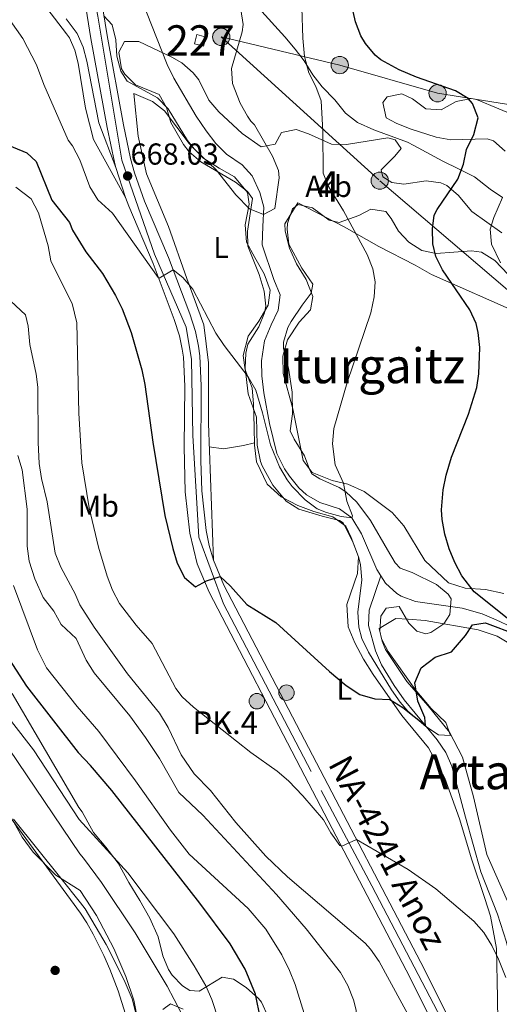
# Model space of a CAD drawing. Extents: x 607230 to 614109, y 747983 to 752720.
# Drawn here: x 610646 to 610805, y 750450 to 750775 of the extents above; entities that cross this region are included whole.
import ezdxf
from ezdxf.enums import TextEntityAlignment as Align

# ---------------------------------------------------------------- set-up
doc = ezdxf.new("R2010")
doc.units = 0
doc.header["$MEASUREMENT"] = 0
for name, pattern in [('DGN Style 3', [109.27016799999998, 78.05011999999999, -31.220048]), ('DGN Style 4', [124.95824212, 62.440096, -31.220048, 0.07805012, -31.220048]), ('DGN Style 7', [156.10024, 70.245108, -31.220048, 23.415036, -31.220048])]:
    doc.linetypes.add(name, pattern=pattern)
for name, color, linetype in [('Nivel 11', 7, 'Continuous'), ('Nivel 15', 7, 'Continuous'), ('Nivel 17', 7, 'Continuous'), ('Nivel 21', 7, 'Continuous'), ('Nivel 23', 7, 'Continuous'), ('Nivel 32', 7, 'Continuous'), ('Nivel 35', 7, 'Continuous'), ('Nivel 36', 7, 'Continuous'), ('Nivel 37', 7, 'Continuous'), ('Nivel 4', 7, 'Continuous'), ('Nivel 41', 7, 'Continuous'), ('Nivel 44', 7, 'Continuous'), ('Nivel 45', 7, 'Continuous'), ('Nivel 48', 7, 'Continuous'), ('Nivel 5', 7, 'Continuous'), ('Nivel 52', 7, 'Continuous'), ('Nivel 54', 7, 'Continuous'), ('Nivel 57', 7, 'Continuous'), ('Nivel 7', 7, 'Continuous')]:
    doc.layers.add(name, color=color, linetype=linetype)
doc.styles.add('Style-arial', font='arial.shx', dxfattribs={"bigfont": 'arialbig.shx'})
doc.styles.add('Style-arialn', font='arialn.shx', dxfattribs={"bigfont": 'arialnbig.shx'})
doc.styles.add('Style-times', font='times.shx', dxfattribs={"bigfont": 'timesbig.shx'})

# ---------------------------------------------------------------- blocks, each defined once
blk = doc.blocks.new('5PERFI')
at = {"layer": 'Nivel 17', "linetype": 'Continuous', "lineweight": 0}
h = blk.add_hatch(color=7, dxfattribs=at)
edge = h.paths.add_edge_path()
edge.add_arc((0, 0), 1.55999999938624, 315.0000000018422, 675.0000000018422)
blk = doc.blocks.new('5PATER')
at = {"layer": 'Nivel 7', "linetype": 'Continuous', "lineweight": 0}
h = blk.add_hatch(color=53, dxfattribs=at)
edge = h.paths.add_edge_path()
edge.add_ellipse((0, 0), major_axis=(-1.095731442945027, -1.110710700472634), ratio=0.9994222409660316, start_angle=0, end_angle=360)
blk = doc.blocks.new('5PELE')
at = {"layer": 'Nivel 32', "linetype": 'Continuous', "lineweight": 0}
h = blk.add_hatch(color=9, dxfattribs=at)
edge = h.paths.add_edge_path()
edge.add_arc((-0.0001999998930841684, 0), 2.85, 0, 360)
at = {"layer": 'Nivel 32', "color": 8, "linetype": 'Continuous', "lineweight": 0}
blk.add_circle((-0.0001999998930841684, 0), 2.85, dxfattribs=at)
blk = doc.blocks.new('5HITCA')
at = {"layer": 'Nivel 21', "linetype": 'Continuous', "lineweight": 0}
h = blk.add_hatch(color=1, dxfattribs=at)
edge = h.paths.add_edge_path()
edge.add_arc((0, 0), 2.558578010358639, 0, 360)
at = {"layer": 'Nivel 21', "color": 7, "linetype": 'Continuous', "lineweight": 0}
blk.add_circle((0, 0), 2.558578010358639, dxfattribs=at)

msp = doc.modelspace()

# ---------------------------------------------------------------- linework, layer by layer
at = {"layer": 'Nivel 11', "color": 142, "linetype": 'DGN Style 3', "lineweight": 13}
for points in [[(610765.479, 750591.1610000001, 671.578), (610764.1869999999, 750593.19, 671.407), (610759.1610000001, 750604.9610000001, 670.443), (610755.881, 750610.2409999999, 670), (610751.851, 750613.2080000001, 669.842), (610745.321, 750615.361, 669.828), (610740.9210000001, 750617.841, 669.83), (610738.361, 750620.1610000001, 669.854), (610735.281, 750624.0989999999, 669.855), (610733.7209999999, 750626.4809999999, 669.871), (610731.1610000001, 750631.521, 669.8770000000001), (610728.6980000001, 750641.436, 669.8100000000001), (610726.8090000001, 750651.5689999999, 669.65), (610726.2010000001, 750657.2010000001, 669.345), (610726.1159999999, 750662.1869999999, 669.046), (610727.121, 750668.801, 668.372), (610729.2409999999, 750674.0009999999, 667.755), (610731.6410000001, 750678.881, 667.089), (610732.237, 750683.898, 666.585), (610730.1610000001, 750688.9610000001, 666.409), (610726.3260000001, 750700.4979999999, 665.898), (610726.5090000001, 750706.473, 665.363), (610726.801, 750712.881, 664.921), (610725.5590000001, 750717.713, 664.739), (610723.041, 750723.2010000001, 664.553), (610719.71, 750726.908, 664.444), (610714.521, 750730.4010000001, 664.447), (610711.033, 750733.932, 664.385), (610707.7509999999, 750738.078, 664.187), (610704.503, 750742.9850000001, 664.189), (610697.1610000001, 750755.521, 663.861), (610694.8999999999, 750759.98, 663.746), (610688.081, 750777.281, 663.301)], [(610808.4010000001, 750436.881, 681.743), (610809.041, 750451.361, 679.964), (610808.7609999999, 750460.321, 679.82), (610808.1030000001, 750465.273, 679.736), (610807.048, 750470.166, 679.615), (610804.048, 750479.362, 679.444), (610798.6059999999, 750493.3130000001, 679.295), (610793.4410000001, 750511.4410000001, 679.12), (610789.0009999999, 750528.2409999999, 677.081), (610786.97, 750532.781, 676.436), (610784.1499999999, 750536.963, 675.78), (610773.2110000001, 750550.1510000001, 674.681), (610769.8640000001, 750554.879, 674.325), (610765.7209999999, 750561.7609999999, 673.851), (610763.706, 750566.3389999999, 673.47), (610761.4750000001, 750574.7609999999, 672.796), (610761.622, 750579.7280000001, 672.415), (610765.479, 750591.1610000001, 671.578)], [(610808.8330000001, 750574.1799999999, 674.515), (610803.601, 750576.6410000001, 673.839), (610799.0320000001, 750578.554, 674.063), (610792.351, 750580.3940000001, 673.102), (610776.9210000001, 750582.6410000001, 672.364), (610772.264, 750584.375, 672.177), (610770.7609999999, 750585.281, 672.091), (610767.0760000001, 750588.6540000001, 671.789), (610765.479, 750591.1610000001, 671.578)]]:
    msp.add_polyline3d(points, dxfattribs=at)
at = {"layer": 'Nivel 15', "color": 1, "linetype": 'Continuous', "lineweight": 0, "extrusion": (-0.1157855178938567, 0.03342454600093797, 0.9927116971058025), "elevation": -44958.1722289235, "flags": 128}
msp.add_lwpolyline([(-890692.7206593016, 375840.2170336568), (-890695.8724094876, 375840.1666887507), (-890695.922091038, 375843.3364599955), (-890692.7691027322, 375843.3862469783), (-890692.7206593016, 375840.2170336568)], dxfattribs=at)
at = {"layer": 'Nivel 21', "color": 7, "linetype": 'Continuous', "lineweight": 13, "extrusion": (-0.01266094030537551, 0.03930117398732416, 0.9991471955191598), "elevation": 22440.46760311117, "flags": 128}
msp.add_lwpolyline([(-811457.6398946629, -526820.176330779), (-811457.6398946629, -526830.6146397416)], dxfattribs=at)
at = {"layer": 'Nivel 21', "color": 7, "linetype": 'Continuous', "lineweight": 13}
for points in [[(610660.8130000001, 750821.503, 663.912), (610663.0260000001, 750810.226, 664.349), (610669.6540000001, 750768.662, 665.939), (610675.1229999999, 750739.19, 667.558), (610677.514, 750727.771, 668.285), (610677.9839999999, 750725.9990000001, 668.3820000000001)], [(610668.4169999999, 750811.112, 663.458), (610675.037, 750769.591, 665.446), (610680.507, 750740.1200000001, 666.594), (610682.8300000001, 750729.033, 667.4110000000001), (610684.1100000001, 750724.213, 667.71), (610687.385, 750714.9310000001, 668.1510000000001), (610695.321, 750696.321, 669.499), (610702.3740000001, 750677.621, 670.9590000000001), (610704.219, 750671.8640000001, 671.167), (610705.3019999999, 750666.997, 671.318), (610705.7209999999, 750663.841, 671.506), (610706.1840000001, 750653.8489999999, 672.303), (610706.0009999999, 750629.2010000001, 673.082), (610706.344, 750619.2280000001, 673.251), (610707.801, 750606.081, 673.493), (610708.7930000001, 750601.146, 673.873), (610710.173, 750596.327, 674.419), (610713.6810000001, 750588.0009999999, 675.192), (610742.9110000001, 750531.842, 678.431), (610778.706, 750463.375, 683.311), (610791.632, 750437.713, 683.351)], [(610681.182, 750716.0719999999, 668.813), (610682.1969999999, 750713.1869999999, 668.924), (610690.2520000001, 750694.2849999999, 669.714), (610697.2150000001, 750675.8219999999, 672.051), (610698.942, 750670.4340000001, 672.206), (610699.919, 750666.0419999999, 672.255), (610700.2760000001, 750663.354, 672.462), (610700.7209999999, 750653.7420000001, 673.097), (610700.533, 750633.7890000001, 673.691), (610700.8929999999, 750618.8319999999, 673.964), (610702.399, 750605.24, 674.166), (610704.827, 750595.048, 674.572), (610708.7339999999, 750585.676, 675.432), (610740.379, 750524.8929999999, 679.3340000000001), (610773.8470000001, 750460.881, 684.087), (610786.788, 750435.1880000001, 684.218)]]:
    msp.add_polyline3d(points, dxfattribs=at)
at = {"layer": 'Nivel 21', "color": 7, "linetype": 'DGN Style 3', "lineweight": 0}
for points in [[(610661.6399999999, 750770.19, 667.426), (610651.818, 750783.048, 667.969), (610649.003, 750785.925, 668.606), (610636.1399999999, 750793.162, 671.642), (610623.5390000001, 750798.685, 674.369), (610619.155, 750799.8640000001, 675.2810000000001), (610614.736, 750800.423, 676.0500000000001), (610609.04, 750800.163, 676.5), (610605.091, 750798.99, 676.5), (610594.8899999999, 750793.6799999999, 676.5)], [(610725.1399999999, 750778.75, 666.4590000000001), (610733.801, 750769.2010000001, 668.52), (610737.1610000001, 750765.121, 669.278), (610740.158, 750761.216, 669.907), (610743.081, 750756.6410000001, 670.213), (610746.081, 750752.6410000001, 670.429), (610750.361, 750748.4010000001, 670.863), (610753.881, 750743.9210000001, 671.472), (610757.8189999999, 750740.8200000001, 671.376), (610763.2309999999, 750738.4720000001, 671.657), (610774.304, 750734.3500000001, 672.729), (610776.4010000001, 750733.281, 673.0500000000001), (610786.0009999999, 750728.081, 674.438), (610791.2010000001, 750725.521, 674.908), (610796.4809999999, 750722.881, 676.54), (610801.6810000001, 750718.881, 678.498), (610805.7609999999, 750716.0560000001, 680)], [(610661.6399999999, 750770.19, 667.426), (610662.6529999999, 750768.8489999999, 667.188), (610664.382, 750764.7690000001, 666.923), (610665.4709999999, 750760.48, 667.048), (610667.898, 750745.6200000001, 668.197), (610670.601, 750735.281, 668.674), (610681.182, 750716.0719999999, 668.813)]]:
    msp.add_polyline3d(points, dxfattribs=at)
at = {"layer": 'Nivel 21', "color": 7, "linetype": 'Continuous', "lineweight": 0}
msp.add_polyline3d([(610661.56, 750775.142, 667.063), (610665.2010000001, 750770.321, 666.208), (610667.158, 750765.7039999999, 666.328), (610668.321, 750761.121, 666.844), (610672.3090000001, 750740.817, 667.856), (610677.9839999999, 750725.9990000001, 668.3820000000001)], dxfattribs=at)
at = {"layer": 'Nivel 23', "color": 7, "linetype": 'DGN Style 4', "lineweight": 0}
msp.add_polyline3d([(610660.649, 750831.6869999999, 663.317), (610671.9920000001, 750776.0260000001, 665.0550000000001), (610679.8970000001, 750728.439, 667.883), (610690.6710000001, 750697.4169999999, 669.467), (610701.2250000001, 750673.216, 671.559), (610702.969, 750662.605, 672.076), (610703.409, 750637.523, 673.183), (610705.388, 750603.861, 673.976), (610713.523, 750581.8600000001, 675.607), (610745.7949999999, 750520.1769999999, 679.477), (610762.506, 750488.7150000001, 681.743), (610797.175, 750422.51, 684.29), (610809.9280000001, 750413.0490000001, 684.562), (610823.1200000001, 750410.629, 684.832), (610838.5120000001, 750412.6089999999, 685.636), (610863.138, 750425.5900000001, 686.554), (610895.46, 750442.311, 688.418), (610910.4110000001, 750448.031, 689.056), (610978.1540000001, 750467.767, 693.399), (610995.7450000001, 750477.0079999999, 694.222), (611012.7749999999, 750492.729, 697.143)], dxfattribs=at)
at = {"layer": 'Nivel 32', "color": 6, "linetype": 'DGN Style 7', "lineweight": 0}
msp.add_polyline3d([(611050.094, 750699.6240000001, 725.1270000000001), (611010.4380000001, 750706.4780000001, 714.25), (610966.865, 750717.2490000001, 706.388), (610929.6570000001, 750724.5930000001, 700.6800000000001), (610894.8970000001, 750732.916, 694.868), (610852.3030000001, 750738.791, 686.475), (610815.095, 750745.645, 678.437), (610784.2509999999, 750750.541, 674.714), (610751.939, 750759.8430000001, 672.441), (610712.773, 750769.145, 664.644), (610765.158, 750721.655, 671.614), (610815.585, 750678.5719999999, 679.237), (610867.48, 750633.531, 684.277), (610920.844, 750586.7380000001, 689.5360000000001), (610963.4380000001, 750549.5109999999, 688.798), (611008.479, 750510.4680000001, 694.2860000000001), (611036.8289999999, 750487.8589999999, 700.051)], dxfattribs=at)
at = {"layer": 'Nivel 35', "color": 92, "linetype": 'DGN Style 3', "lineweight": 0}
for points in [[(610765.841, 750570.081, 674.0500000000001), (610767.9610000001, 750566.1610000001, 674.27), (610776.801, 750553.601, 675.3100000000001), (610782.121, 750547.281, 676.19), (610787.041, 750542.7209999999, 676.75), (610788.521, 750538.4010000001, 677.51), (610784.561, 750538.6410000001, 677.99), (610780.358, 750541.3030000001, 678.311), (610774.4639999999, 750546.422, 677.7570000000001), (610771.881, 750549.361, 677.29), (610769.021, 750553.4169999999, 676.631), (610761.4410000001, 750565.9210000001, 674.95), (610759.28, 750570.425, 674.495), (610758.2010000001, 750574.1610000001, 674.27), (610757.9310000001, 750579.166, 674.236), (610759.2409999999, 750589.841, 673.89), (610758.797, 750594.794, 673.748), (610758.2409999999, 750597.121, 673.77), (610756.53, 750601.801, 674.136), (610753.0660000001, 750608.615, 674.592), (610751.881, 750609.4410000001, 674.65), (610746.081, 750610.881, 674.65), (610738.4410000001, 750613.121, 674.17), (610734.21, 750615.7650000001, 674.097), (610729.8670000001, 750621.1089999999, 673.82), (610726.3430000001, 750627.44, 673.341), (610725.7609999999, 750628.881, 673.21), (610724.601, 750634.321, 672.61), (610724.4410000001, 750643.521, 671.87), (610721.7209999999, 750651.281, 671.79), (610720.6810000001, 750659.6810000001, 671.33), (610720.8840000001, 750664.646, 671.131), (610721.601, 750667.6810000001, 671.01), (610725.2409999999, 750673.361, 670.71), (610727.1240000001, 750678.047, 670.24), (610727.4809999999, 750680.2409999999, 670.01), (610726.905, 750685.1880000001, 669.583), (610725.308, 750690.717, 669.4540000000001), (610721.521, 750700.0009999999, 668.8100000000001), (610721.496, 750704.966, 668.388), (610723.081, 750715.7609999999, 667.91), (610721.4809999999, 750718.081, 667.67), (610717.4839999999, 750721.111, 667.29), (610706.0009999999, 750727.9210000001, 666.85), (610702.2320000001, 750731.209, 666.849), (610700.321, 750733.601, 666.85), (610696.121, 750740.881, 666.8100000000001), (610694.642, 750745.8090000001, 667.332), (610692.307, 750750.1089999999, 667.521), (610684.4809999999, 750753.361, 666.01), (610680.943, 750756.865, 665.814), (610679.841, 750758.6410000001, 665.8100000000001), (610678.9340000001, 750764.135, 665.3100000000001), (610680.801, 750767.601, 665.11), (610685.52, 750767.6229999999, 665.522), (610696.4199999999, 750762.4310000001, 666.8050000000001), (610699.7209999999, 750760.561, 667.23), (610703.476, 750757.271, 667.729), (610705.321, 750754.9610000001, 667.97), (610708.7209999999, 750748.2409999999, 668.37), (610711.967, 750744.435, 668.467), (610719.6410000001, 750737.281, 669.65), (610726.0009999999, 750732.801, 670.61), (610730.601, 750733.7609999999, 672.01), (610732.7209999999, 750737.521, 673.0500000000001), (610737.5320000001, 750738.6140000001, 674.01), (610741.601, 750737.121, 674.23), (610749.1610000001, 750733.6810000001, 674.47), (610754.122, 750733.6159999999, 675.114), (610767.7860000001, 750735.861, 676.14), (610770.2010000001, 750735.121, 676.3100000000001), (610772.281, 750732.321, 676.41), (610770.1610000001, 750729.7609999999, 676.41), (610765.601, 750725.281, 675.97), (610766.2010000001, 750722.9610000001, 675.65), (610769.121, 750721.041, 675.51), (610773.1610000001, 750720.4809999999, 675.8100000000001), (610780.521, 750721.601, 676.91), (610785.381, 750720.96, 677.558), (610787.321, 750720.081, 677.85), (610791.0819999999, 750716.913, 678.903), (610795.561, 750711.4410000001, 680.71), (610805.4809999999, 750704.4010000001, 681.71)], [(610806.561, 750731.361, 681.03), (610802.771, 750734.855, 679.984), (610800.6810000001, 750735.4410000001, 679.47), (610788.6410000001, 750735.121, 677.3100000000001), (610783.757, 750735.987, 676.641), (610775.2010000001, 750738.801, 676.63), (610770.5549999999, 750740.685, 676.63), (610767.2409999999, 750742.4010000001, 676.63), (610766.19, 750747.497, 675.42), (610767.601, 750749.361, 675.11)], [(610767.601, 750749.361, 675.11), (610772.504, 750750.3130000001, 676.1560000000001), (610775.9210000001, 750748.7209999999, 676.3100000000001), (610780.4010000001, 750745.361, 676.49), (610785.398, 750745.0179999999, 676.545), (610790.4410000001, 750747.841, 677.39), (610795.4469999999, 750748.811, 677.8530000000001), (610797.081, 750748.4809999999, 678.0500000000001), (610812.8770000001, 750741.855, 680.8100000000001)], [(610771.361, 750704.9610000001, 676.21), (610768.8870000001, 750709.2069999999, 675.492), (610767.121, 750711.521, 675.03), (610762.156, 750712.2180000001, 674.197), (610758.281, 750710.1610000001, 673.39), (610751.7609999999, 750707.841, 672.3100000000001), (610748.4010000001, 750708.6410000001, 671.61), (610742.9610000001, 750712.6410000001, 670.5500000000001), (610738.2280000001, 750713.7650000001, 669.3770000000001), (610736.281, 750712.321, 668.79), (610734.685, 750707.4890000001, 668.506), (610734.561, 750705.601, 668.73), (610735.1000000001, 750700.6910000001, 669.5020000000001), (610739.361, 750692.801, 670.75), (610743.041, 750687.521, 671.71), (610742.4809999999, 750684.4809999999, 672.03), (610739.4920000001, 750680.479, 671.7570000000001), (610735.8570000001, 750675.115, 670.44), (610734.7609999999, 750673.121, 670.01), (610733.2960000001, 750668.2760000001, 669.2570000000001), (610733.361, 750666.2409999999, 668.97), (610735.0009999999, 750659.6810000001, 668.41), (610736.2409999999, 750651.841, 670.21), (610736.361, 750644.6410000001, 671.29), (610735.521, 750639.041, 672.37), (610736.841, 750636.2409999999, 672.69), (610740.321, 750630.7209999999, 673.21), (610742.0009999999, 750625.996, 673.107), (610742.7609999999, 750624.801, 672.97), (610745.361, 750623.121, 672.5500000000001), (610751.7609999999, 750620.321, 671.89), (610753.9610000001, 750618.881, 671.53), (610757.568, 750615.443, 671.975), (610762.0830000001, 750609.4539999999, 672.111), (610767.7609999999, 750599.7609999999, 672.03), (610770.2860000001, 750595.449, 672.421), (610771.881, 750593.6810000001, 672.63), (610775.881, 750592.2409999999, 672.83), (610783.881, 750588.2409999999, 673.8100000000001), (610787.7250000001, 750585.04, 674.433), (610788.7609999999, 750583.521, 674.67), (610788.321, 750578.4010000001, 675.47), (610786.321, 750575.281, 675.57), (610782.0320000001, 750572.3840000001, 675.625), (610780.361, 750571.9210000001, 675.65), (610777.361, 750572.801, 675.73), (610774.801, 750575.521, 675.65), (610771.521, 750580.9610000001, 675.0500000000001), (610767.321, 750580.4809999999, 674.65), (610765.561, 750577.841, 674.45), (610765.1259999999, 750572.7690000001, 674.157), (610765.841, 750570.081, 674.0500000000001)], [(610812.561, 750685.361, 681.23), (610803.2010000001, 750695.281, 680.11), (610798.818, 750698.0020000001, 679.774), (610795.4410000001, 750698.4809999999, 679.51), (610783.841, 750697.601, 677.99), (610779.0700000001, 750698.6140000001, 677.363), (610774.7609999999, 750701.361, 676.75), (610771.361, 750704.9610000001, 676.21)], [(610643.7390000001, 750552.27, 703.703), (610665.7590000001, 750514.6499999999, 710.4830000000001)], [(610666.3230000001, 750479.656, 720.527), (610640.4280000001, 750514.9839999999, 719.589)], [(610665.7590000001, 750514.6499999999, 710.4830000000001), (610666.841, 750513.2010000001, 710.61), (610670.561, 750506.321, 711.09), (610674.6410000001, 750501.521, 711.39), (610678.6810000001, 750496.2409999999, 712.0500000000001), (610682.2010000001, 750489.841, 712.03), (610685.881, 750483.9210000001, 711.39), (610689.2010000001, 750478.0009999999, 711.07), (610691.9210000001, 750471.841, 710.67), (610693.4410000001, 750465.601, 710.4300000000001), (610695.3670000001, 750461.128, 709.434), (610696.561, 750459.2010000001, 708.97), (610700.0220000001, 750455.656, 708.321), (610702.4010000001, 750454.1610000001, 707.91), (610705.4410000001, 750453.9210000001, 707.29), (610713.041, 750458.561, 705.5500000000001), (610716.841, 750457.841, 704.45), (610720.977, 750455.1640000001, 703.582), (610725.078, 750451.507, 704.153), (610726.121, 750450.2409999999, 704.29), (610728.2150000001, 750445.6259999999, 704.452)], [(610681.121, 750446.321, 716.77), (610678.6810000001, 750454.081, 717.89), (610676.0009999999, 750461.2010000001, 719.37), (610673.9839999999, 750465.703, 720.187), (610670.47, 750472.773, 720.763), (610668.4010000001, 750476.4809999999, 720.69), (610666.3230000001, 750479.656, 720.527)], [(610700.1610000001, 750448.0009999999, 711.99), (610696.0009999999, 750449.7609999999, 713.37), (610693.4410000001, 750447.9210000001, 714.07)]]:
    msp.add_polyline3d(points, dxfattribs=at)
at = {"layer": 'Nivel 36', "color": 92, "linetype": 'Continuous', "lineweight": 0}
for points in [[(610710.173, 750596.327, 673.41), (610708.561, 750641.4410000001, 670.67), (610708.521, 750661.521, 669.89), (610707.041, 750674.081, 669.0500000000001), (610701.4010000001, 750689.361, 668.29), (610695.4010000001, 750706.561, 667.77), (610688.121, 750723.9210000001, 666.79), (610685.361, 750736.321, 666.5500000000001), (610683.841, 750750.4809999999, 665.53), (610690.081, 750747.841, 665.3100000000001), (610694.0009999999, 750744.7209999999, 665.33), (610702.1610000001, 750733.9210000001, 665.09), (610706.7209999999, 750729.2010000001, 664.9300000000001), (610712.081, 750725.7609999999, 664.69), (610717.1610000001, 750722.881, 664.75), (610721.4809999999, 750717.7609999999, 665.19), (610722.041, 750713.841, 665.27), (610720.6410000001, 750707.121, 665.83), (610721.081, 750701.361, 666.11), (610723.841, 750696.2409999999, 667.01), (610726.9210000001, 750690.881, 667.21), (610728.9610000001, 750685.521, 667.29), (610728.281, 750680.4809999999, 667.29), (610725.2409999999, 750675.2010000001, 667.35), (610721.7209999999, 750670.321, 668.11), (610720.041, 750663.9210000001, 668.95), (610720.7209999999, 750659.2010000001, 669.27), (610722.9610000001, 750653.2010000001, 669.91), (610723.4809999999, 750647.841, 670.09), (610723.601, 750640.2409999999, 669.67), (610723.7609999999, 750634.321, 669.8100000000001), (610724.4410000001, 750628.801, 670.07), (610727.9610000001, 750621.361, 669.95), (610732.561, 750617.2010000001, 669.9300000000001), (610738.041, 750614.4010000001, 669.97), (610743.321, 750612.321, 670.0500000000001), (610749.6410000001, 750610.6410000001, 670.4300000000001), (610753.9610000001, 750607.521, 670.8100000000001), (610755.7609999999, 750603.7609999999, 670.87), (610758.121, 750597.361, 670.99), (610757.841, 750591.841, 670.97), (610754.2409999999, 750581.601, 671.8100000000001), (610754.6810000001, 750574.321, 672.51), (610756.9210000001, 750568.9610000001, 672.67), (610759.7609999999, 750563.601, 673.11), (610762.9610000001, 750558.561, 673.25), (610772.4010000001, 750545.041, 674.25), (610781.2409999999, 750534.321, 676.03), (610786.6410000001, 750524.2409999999, 676.67), (610789.121, 750517.521, 676.63), (610791.4809999999, 750510.801, 676.99), (610795.601, 750497.361, 677.61), (610799.841, 750484.561, 677.41), (610801.7609999999, 750478.7209999999, 677.73), (610803.7609999999, 750468.0009999999, 678.11), (610804.041, 750451.7609999999, 679.57), (610804.2010000001, 750443.6810000001, 680.75)], [(610806.1610000001, 750585.281, 676.59), (610800.041, 750586.561, 675.83), (610793.361, 750587.041, 674.91), (610787.841, 750588.801, 674.25), (610780.081, 750596.2409999999, 673.33), (610773.121, 750607.6810000001, 673.29), (610769.2010000001, 750612.081, 672.99), (610760.0009999999, 750618.9610000001, 671.85), (610754.6410000001, 750621.361, 671.29), (610749.4410000001, 750622.561, 670.79), (610742.841, 750625.281, 670.63), (610739.881, 750629.2010000001, 670.49), (610736.4010000001, 750646.2409999999, 669.83), (610733.2010000001, 750658.0009999999, 669.47), (610733.1610000001, 750663.6810000001, 669.19), (610734.7209999999, 750669.041, 668.85), (610738.521, 750674.9610000001, 668.35), (610742.321, 750678.9610000001, 668.11), (610743.041, 750683.4410000001, 668.3100000000001), (610740.841, 750688.9610000001, 668.07), (610737.601, 750694.1610000001, 667.59), (610735.361, 750699.361, 667.3100000000001), (610733.881, 750704.9610000001, 667.15), (610733.841, 750707.4410000001, 667.17), (610738.081, 750714.321, 667.19)], [(610738.081, 750714.321, 667.19), (610753.4010000001, 750706.4010000001, 670.59), (610764.801, 750699.9210000001, 671.8100000000001), (610776.841, 750693.7609999999, 673.65), (610782.2010000001, 750690.6410000001, 674.5500000000001), (610811.6410000001, 750677.6810000001, 677.4300000000001)], [(610708.837, 750633.7380000001, 671.33), (610713.561, 750633.121, 670.89), (610720.1610000001, 750634.1610000001, 670.33), (610723.7409999999, 750635.04, 670.21)], [(610808.2409999999, 750481.6810000001, 680.25), (610800.4809999999, 750499.121, 679.01), (610796.081, 750518.1610000001, 677.53), (610792.4410000001, 750531.2010000001, 676.87), (610788.2010000001, 750539.521, 676.09), (610781.2010000001, 750548.1610000001, 675.51), (610774.081, 750556.2409999999, 675.17), (610767.041, 750566.801, 674.77), (610766.0009999999, 750569.521, 674.71), (610764.9610000001, 750573.6810000001, 672.75), (610770.4809999999, 750577.041, 673.51), (610774.561, 750576.801, 674.19), (610780.121, 750576.4010000001, 674.39), (610797.6810000001, 750573.281, 674.83), (610803.9210000001, 750571.2010000001, 675.51), (610810.321, 750567.361, 676.11)], [(610666.2660000001, 750483.155, 718.441), (610659.8, 750491.217, 715), (610644.1140000001, 750510.7749999999, 714.732)], [(610666.2660000001, 750483.155, 718.441), (610667.7609999999, 750481.121, 718.3100000000001), (610674.801, 750469.361, 717.75), (610680.6810000001, 750457.521, 717.03), (610683.321, 750451.361, 716.5500000000001), (610689.361, 750427.4410000001, 713.79), (610692.632, 750392.655, 711.4730000000001), (610694.9210000001, 750370.1610000001, 709.75), (610695.4809999999, 750357.281, 708.15), (610695.5560000001, 750351.2339999999, 707.493)]]:
    msp.add_polyline3d(points, dxfattribs=at)
at = {"layer": 'Nivel 4', "color": 30, "linetype": 'Continuous', "lineweight": 30, "flags": 128}
for points, elevation in [([(610819.781, 750567.1529999999), (610796.4010000001, 750585.841), (610792.297, 750591.112), (610789.9210000001, 750595.521), (610788.065, 750600.0590000001), (610786.648, 750604.8530000001), (610785.801, 750609.7609999999), (610785.6059999999, 750612.922), (610786.1529999999, 750619.4920000001), (610787.121, 750624.4010000001), (610788.841, 750630.321), (610794.4410000001, 750644.561), (610797.2010000001, 750653.361), (610797.939, 750657.9010000001), (610798.267, 750666.5279999999), (610797.7209999999, 750671.521), (610796.9569999999, 750674.4850000001), (610794.881, 750679.041), (610785.9310000001, 750692.163), (610783.6410000001, 750696.6410000001), (610782.689, 750700.791), (610782.561, 750705.7609999999), (610783.1610000001, 750710.2409999999), (610784.0730000001, 750712.1640000001), (610790.9650000001, 750722.1969999999), (610792.7860000001, 750727.1030000001), (610793.801, 750732.0009999999), (610796.2, 750736.895), (610797.702, 750742.462), (610795.801, 750747.2010000001), (610794.3570000001, 750748.8030000001), (610790.1610000001, 750751.281), (610777.321, 750755.841), (610771.601, 750758.2409999999), (610765.521, 750761.601), (610763.608, 750763.0930000001), (610760.4010000001, 750766.9610000001), (610758.9180000001, 750769.523), (610757.121, 750774.1610000001), (610750.6470000001, 750803.04)], 675), ([(610639.382, 750734.5700000001), (610648.503, 750730.8770000001), (610651.6599999999, 750728.04), (610656.8489999999, 750715.246), (610662.646, 750707.794)], 675), ([(610662.646, 750707.794), (610663.6410000001, 750705.361), (610668.081, 750698.1610000001), (610673.5050000001, 750690.959), (610677.808, 750683.7749999999), (610680.0009999999, 750679.281), (610683.0009999999, 750671.521), (610686.52, 750659.2180000001), (610687.521, 750654.321), (610690.1610000001, 750635.281), (610694.1610000001, 750611.041), (610696.7620000001, 750600.1470000001), (610698.2409999999, 750595.361), (610700.625, 750590.561), (610704.281, 750587.521), (610707.881, 750589.521), (610712.466, 750590.8829999999), (610715.801, 750587.6810000001), (610721.2010000001, 750581.601), (610730.7609999999, 750575.6810000001), (610748.601, 750559.4950000001), (610754.047, 750554.913), (610758.605, 750551.9680000001), (610763.483, 750550.544), (610768.4809999999, 750550.321), (610772.7409999999, 750547.658), (610780.27, 750541.6400000001), (610780.065, 750544.294), (610777.7209999999, 750549.6810000001), (610776.7609999999, 750555.7609999999), (610778.841, 750560.7209999999), (610783.4410000001, 750564.2409999999), (610788.841, 750566.0009999999), (610793.4410000001, 750571.361), (610795.801, 750574.9610000001), (610800.0009999999, 750575.601), (610800.6769999999, 750575.3829999999), (610810.041, 750571.841)], 675), ([(610506.6939999999, 750671.8459999999), (610511.655, 750674.871), (610517.291, 750677.551), (610532.31, 750683.3600000001), (610537.169, 750684.5390000001), (610542.2309999999, 750685.087), (610548.1799999999, 750685.6499999999), (610555.19, 750685.6599999999), (610560.8800000001, 750684.8300000001), (610565.706, 750683.5260000001), (610570.4010000001, 750681.429), (610595.3300000001, 750664.22), (610603.8559999999, 750656.5889999999), (610605.3, 750655.1400000001), (610607.02, 750650.45), (610608.25, 750643.5900000001), (610611.5, 750632.3870000001), (610618.8430000001, 750612.429), (610621.4299999999, 750598.6799999999), (610622.9839999999, 750593.9280000001), (610648.449, 750554.673), (610665.467, 750532.756)], 700), ([(610723.851, 750416.413), (610725.7490000001, 750428.0830000001), (610726.229, 750437.24), (610725.8030000001, 750444.7420000001), (610724.122, 750452.935), (610720.702, 750461.212), (610715.7209999999, 750469.521), (610705.6810000001, 750482.9610000001), (610676.6410000001, 750520.2409999999), (610669.521, 750528.4809999999), (610665.467, 750532.756)], 700)]:
    msp.add_lwpolyline(points, dxfattribs=dict(at, elevation=elevation))
at = {"layer": 'Nivel 5', "color": 30, "linetype": 'Continuous', "lineweight": 0, "flags": 128}
for points, elevation in [([(610739.0590000001, 750789.0660000001), (610739.7209999999, 750768.7209999999), (610740.2409999999, 750762.6410000001), (610741.7609999999, 750757.281), (610744.01, 750752.764), (610745.841, 750748.0009999999), (610746.379, 750738.01), (610746.4410000001, 750724.1610000001), (610748.2409999999, 750719.7609999999), (610753.1610000001, 750711.6810000001), (610761.041, 750697.281), (610762.869, 750692.5719999999), (610763.601, 750688.2409999999), (610763.342, 750683.246), (610762.2409999999, 750678.0009999999), (610754.365, 750654.9469999999), (610750.0009999999, 750639.7609999999), (610749.527, 750634.7720000001), (610750.371, 750627.788), (610753.2010000001, 750621.7609999999), (610754.321, 750615.841), (610756.1669999999, 750610.956), (610755.881, 750610.2409999999), (610752.361, 750610.7209999999), (610747.5560000001, 750612.033), (610744.4809999999, 750613.281), (610740.4639999999, 750616.2520000001), (610736.203, 750620.6780000001), (610734.601, 750622.801), (610732.0700000001, 750627.1200000001), (610729, 750634.4180000001), (610726.4410000001, 750644.9610000001), (610724.1610000001, 750652.4809999999), (610721.658, 750656.814), (610713.719, 750667.229), (610711.041, 750671.281), (610703.4410000001, 750685.841), (610700.1340000001, 750689.7039999999), (610696.854, 750692.2550000001), (610692.3090000001, 750689.453), (610691.979, 750689.7039999999), (610676.881, 750710.881), (610672.0009999999, 750715.361), (610669.3189999999, 750719.592), (610666.041, 750728.561), (610663.6810000001, 750733.2010000001), (610662.206, 750735.05)], 670), ([(610719.281, 750778.2409999999), (610719.99, 750773.2209999999), (610719.6810000001, 750770.801), (610716.2010000001, 750758.7209999999), (610716.443, 750753.7250000001), (610719.0009999999, 750747.281), (610721.4809999999, 750742.933), (610722.561, 750741.361), (610723.801, 750740.081), (610729.7609999999, 750729.7609999999), (610731.7320000001, 750725.0360000001), (610731.9210000001, 750722.561), (610730.4809999999, 750712.4809999999), (610726.69, 750710.4580000001), (610722.156, 750712.3740000001), (610717.602, 750716.9550000001), (610711.081, 750725.281), (610703.8489999999, 750732.229), (610701.6410000001, 750734.9610000001), (610695.2010000001, 750745.4410000001), (610691.6769999999, 750748.99), (610681.6410000001, 750754.561), (610679.561, 750757.841), (610678.2890000001, 750762.78), (610677.908, 750768.1869999999), (610676.7409999999, 750773.1130000001), (610673.9909999999, 750776.146)], 665), ([(610662.206, 750735.05), (610654.1799999999, 750753.4299999999), (610651.74, 750759.8800000001), (610647.1799999999, 750768.5800000001), (610643.03, 750774.5800000001)], 670), ([(610644.9070000001, 750719.5020000001), (610650.0120000001, 750715.6499999999), (610652.4099999999, 750711.05), (610655.5800000001, 750700.1400000001), (610656.5050000001, 750695.2050000001), (610663.064, 750681.8489999999)], 680), ([(610805.7609999999, 750716.0560000001), (610802.8530000001, 750709.5160000001), (610801.601, 750705.6810000001), (610802.118, 750700.737), (610805.0800000001, 750694.4639999999)], 680), ([(610639.9099999999, 750684.99), (610648.1300000001, 750677.3300000001), (610649.01, 750673.6100000001), (610649.49, 750667.54)], 685), ([(610757.4780000001, 750503.977), (610752.656, 750501.794), (610751.9210000001, 750502.081), (610748.9920000001, 750506.2250000001), (610746.5349999999, 750510.5190000001), (610739.7660000001, 750518.4720000001), (610735.041, 750523.361), (610731.2660000001, 750526.649), (610722.561, 750532.7209999999), (610703.6410000001, 750547.7609999999), (610699.9010000001, 750551.1229999999), (610697.7609999999, 750553.9210000001), (610690.0009999999, 750568.7209999999), (610684.6810000001, 750574.881), (610679.2010000001, 750582.0009999999), (610676.794, 750586.3940000001), (610675.081, 750590.9610000001), (610672.1950000001, 750600.558), (610669.121, 750613.601), (610666.7320000001, 750628.412), (610665.7110000001, 750644.8160000001), (610665.041, 750674.7209999999), (610663.561, 750681.041), (610663.064, 750681.8489999999)], 680), ([(610649.49, 750667.54), (610651.577, 750657.7380000001), (610652.1200000001, 750653.4199999999), (610652.3200000001, 750635.1699999999), (610652.6599999999, 750628.21), (610653.354, 750623.26), (610655.287, 750615.54), (610657.8899999999, 750598.6200000001), (610659.8090000001, 750594.0009999999), (610664.625, 750585.01)], 685), ([(610645.53, 750630.9199999999), (610646.9950000001, 750626.129), (610648.6399999999, 750613.1200000001), (610648.6399999999, 750600.97), (610649.3189999999, 750596.021), (610651.1440000001, 750590.135), (610653.8899999999, 750583.98), (610657.49, 750579.4299999999), (610659.8910000001, 750575.024), (610664.8600000001, 750570.406)], 690), ([(610644.1699999999, 750587.8999999999), (610652.1140000001, 750566.638), (610655.02, 750560.76), (610665.2209999999, 750547.9909999999)], 695), ([(610664.625, 750585.01), (610664.7209999999, 750584.6410000001), (610666.0279999999, 750581.5800000001), (610670.733, 750574.175), (610681.7609999999, 750558.7209999999), (610692.382, 750545.8049999999), (610695.2220000001, 750541.03), (610699.521, 750532.0009999999), (610703.801, 750525.6810000001), (610709.281, 750520.2409999999), (610717.6240000001, 750509.591), (610727.4809999999, 750498.4809999999), (610734.7209999999, 750491.6810000001), (610760.281, 750469.7609999999), (610762.118, 750467.7779999999), (610765.0009999999, 750463.6810000001), (610776.575, 750442.453)], 685), ([(610734.2760000001, 750351.8670000001), (610734.321, 750352.081), (610739.841, 750375.6810000001), (610742.3559999999, 750385.3500000001), (610744.673, 750393.202), (610750.601, 750413.281), (610755.4909999999, 750432.7209999999), (610757.561, 750442.7209999999), (610757.406, 750447.6769999999), (610756.4410000001, 750451.041), (610754.571, 750455.7609999999), (610752.226, 750460.1370000001), (610740.818, 750474.473), (610731.0050000001, 750485.821), (610706.6410000001, 750512.081), (610698.7209999999, 750519.601), (610692.361, 750530.801), (610687.801, 750537.6810000001), (610682.521, 750544.881), (610670.801, 750559.041), (610668.1540000001, 750563.288), (610664.8600000001, 750570.406)], 690), ([(610622.01, 750564.4199999999), (610666.006, 750499.331)], 710), ([(610720.483, 750351.642), (610723.9210000001, 750368.1610000001), (610730.7790000001, 750393.0560000001), (610731.9210000001, 750397.2010000001), (610736.2409999999, 750407.4410000001), (610737.7860000001, 750412.196), (610739.031, 750417.4269999999), (610741.0619999999, 750429.102), (610741.587, 750435.149), (610741.229, 750440.906), (610740.1610000001, 750446.561), (610737.257, 750456.111), (610735.3230000001, 750460.7520000001), (610732.771, 750465.892), (610727.473, 750474.413), (610721.7209999999, 750481.2010000001), (610702.1610000001, 750499.2010000001), (610696.0390000001, 750507.129), (610684.467, 750523.429), (610672.361, 750539.6810000001), (610665.2209999999, 750547.9909999999)], 695), ([(610643.435, 750542.9569999999), (610650.77, 750533.6499999999), (610665.8230000001, 750510.663)], 705), ([(610666.2010000001, 750487.22), (610658.135, 750492.257), (610650.6100000001, 750499.8200000001), (610646.99, 750504.75), (610641.05, 750515.45)], 715), ([(610697.824, 750351.271), (610699.835, 750371.1300000001), (610701.0009999999, 750378.081), (610702.473, 750382.861), (610706.1410000001, 750392.797), (610711.0760000001, 750406.1640000001), (610712.412, 750411.9299999999), (610713.6669999999, 750423.226), (610713.6710000001, 750429.388), (610712.6810000001, 750439.521), (610711.841, 750444.4450000001), (610709.6780000001, 750451.1499999999), (610707.638, 750455.709), (610703.8589999999, 750462.31), (610697.121, 750472.881), (610681.8940000001, 750492.96), (610665.8230000001, 750510.663)], 705), ([(610806.7609999999, 750458.4809999999), (610804.4010000001, 750464.4809999999), (610802.172, 750469.0430000001), (610799.5630000001, 750473.354), (610796.25, 750477.077), (610783.6410000001, 750487.7609999999), (610774.5, 750494.119), (610757.4780000001, 750503.977)], 680), ([(610671.2150000001, 750350.8360000001), (610680.2790000001, 750364.351), (610682.2409999999, 750366.4809999999), (610692.281, 750375.2010000001), (610694.7209999999, 750379.5590000001), (610696.841, 750388.561), (610697.263, 750392.703), (610697.6410000001, 750396.4010000001), (610702.121, 750408.9610000001), (610704.3929999999, 750420.2990000001), (610705.121, 750426.2409999999), (610705.084, 750431.2409999999), (610704.2339999999, 750436.2080000001), (610701.801, 750442.321), (610694.8910000001, 750455.632), (610684.2930000001, 750473.1570000001), (610673.219, 750489.824), (610667.24, 750497.8289999999), (610666.006, 750499.331)], 710), ([(610667.219, 750424.064), (610669.601, 750425.9210000001), (610675.2010000001, 750428.4010000001), (610680.121, 750429.6810000001), (610684.327, 750432.5519999999), (610685.121, 750434.0009999999), (610685.533, 750438.986), (610685.254, 750444.267), (610683.8940000001, 750450.9739999999), (610681.2409999999, 750458.801), (610677.3, 750468.03), (610671.601, 750478.881), (610666.2010000001, 750487.22)], 715)]:
    msp.add_lwpolyline(points, dxfattribs=dict(at, elevation=elevation))
at = {"layer": 'Nivel 52', "color": 1, "linetype": 'Continuous', "lineweight": 0}
msp.add_3dface([(610703.9210000001, 750766.881, 663.289), (610706.9569999999, 750766.0549999999, 663.672), (610707.784, 750769.098, 663.666), (610704.747, 750769.923, 663.284)], dxfattribs=at)
at = {"layer": 'Nivel 54', "color": 9, "linetype": 'Continuous', "lineweight": 0}
for points in [[(610663.0260000001, 750810.226, 664.349), (610669.6540000001, 750768.662, 665.939), (610675.1229999999, 750739.19, 667.558), (610677.514, 750727.771, 668.285), (610677.9839999999, 750725.9990000001, 668.3820000000001), (610681.182, 750716.0719999999, 668.813), (610682.1969999999, 750713.1869999999, 668.924), (610690.2520000001, 750694.2849999999, 669.714), (610697.2150000001, 750675.8219999999, 672.051), (610698.942, 750670.4340000001, 672.206), (610699.919, 750666.0419999999, 672.255), (610700.2760000001, 750663.354, 672.462), (610700.7209999999, 750653.7420000001, 673.097), (610700.533, 750633.7890000001, 673.691), (610700.8929999999, 750618.8319999999, 673.964), (610702.399, 750605.24, 674.166), (610704.827, 750595.048, 674.572), (610708.7339999999, 750585.676, 675.432), (610740.379, 750524.8929999999, 679.3340000000001), (610773.8470000001, 750460.881, 684.087), (610786.788, 750435.1880000001, 684.218)], [(610791.632, 750437.713, 683.351), (610778.706, 750463.375, 683.311), (610742.9110000001, 750531.842, 678.431), (610713.6810000001, 750588.0009999999, 675.192), (610710.173, 750596.327, 674.419), (610708.7930000001, 750601.146, 673.873), (610707.801, 750606.081, 673.493), (610706.344, 750619.2280000001, 673.251), (610706.0009999999, 750629.2010000001, 673.082), (610706.1840000001, 750653.8489999999, 672.303), (610705.7209999999, 750663.841, 671.506), (610705.3019999999, 750666.997, 671.318), (610704.219, 750671.8640000001, 671.167), (610702.3740000001, 750677.621, 670.9590000000001), (610695.321, 750696.321, 669.499), (610687.385, 750714.9310000001, 668.1510000000001), (610684.1100000001, 750724.213, 667.71), (610682.8300000001, 750729.033, 667.4110000000001), (610680.507, 750740.1200000001, 666.594), (610675.037, 750769.591, 665.446), (610668.4169999999, 750811.112, 663.458)]]:
    msp.add_polyline3d(points, dxfattribs=at)
at = {"layer": 'Nivel 57', "color": 92, "linetype": 'DGN Style 3', "lineweight": 0}
for points in [[(610805.4809999999, 750704.4010000001, 681.71), (610795.561, 750711.4410000001, 680.71), (610791.0819999999, 750716.913, 678.903), (610787.321, 750720.081, 677.85), (610785.381, 750720.96, 677.558), (610780.521, 750721.601, 676.91), (610773.1610000001, 750720.4809999999, 675.8100000000001), (610769.121, 750721.041, 675.51), (610766.2010000001, 750722.9610000001, 675.65), (610765.601, 750725.281, 675.97), (610770.1610000001, 750729.7609999999, 676.41), (610772.281, 750732.321, 676.41), (610770.2010000001, 750735.121, 676.3100000000001), (610767.7860000001, 750735.861, 676.14), (610754.122, 750733.6159999999, 675.114), (610749.1610000001, 750733.6810000001, 674.47), (610741.601, 750737.121, 674.23), (610737.5320000001, 750738.6140000001, 674.01), (610732.7209999999, 750737.521, 673.0500000000001), (610730.601, 750733.7609999999, 672.01), (610726.0009999999, 750732.801, 670.61), (610719.6410000001, 750737.281, 669.65), (610711.967, 750744.435, 668.467), (610708.7209999999, 750748.2409999999, 668.37), (610705.321, 750754.9610000001, 667.97), (610703.476, 750757.271, 667.729), (610699.7209999999, 750760.561, 667.23), (610696.4199999999, 750762.4310000001, 666.8050000000001), (610685.52, 750767.6229999999, 665.522), (610680.801, 750767.601, 665.11), (610678.9340000001, 750764.135, 665.3100000000001), (610679.841, 750758.6410000001, 665.8100000000001), (610680.943, 750756.865, 665.814), (610684.4809999999, 750753.361, 666.01), (610692.307, 750750.1089999999, 667.521), (610694.642, 750745.8090000001, 667.332), (610696.121, 750740.881, 666.8100000000001), (610700.321, 750733.601, 666.85), (610702.2320000001, 750731.209, 666.849), (610706.0009999999, 750727.9210000001, 666.85), (610717.4839999999, 750721.111, 667.29), (610721.4809999999, 750718.081, 667.67), (610723.081, 750715.7609999999, 667.91), (610721.496, 750704.966, 668.388), (610721.521, 750700.0009999999, 668.8100000000001), (610725.308, 750690.717, 669.4540000000001), (610726.905, 750685.1880000001, 669.583), (610727.4809999999, 750680.2409999999, 670.01), (610727.1240000001, 750678.047, 670.24), (610725.2409999999, 750673.361, 670.71), (610721.601, 750667.6810000001, 671.01), (610720.8840000001, 750664.646, 671.131), (610720.6810000001, 750659.6810000001, 671.33), (610721.7209999999, 750651.281, 671.79), (610724.4410000001, 750643.521, 671.87), (610724.601, 750634.321, 672.61), (610725.7609999999, 750628.881, 673.21), (610726.3430000001, 750627.44, 673.341), (610729.8670000001, 750621.1089999999, 673.82), (610734.21, 750615.7650000001, 674.097), (610738.4410000001, 750613.121, 674.17), (610746.081, 750610.881, 674.65), (610751.881, 750609.4410000001, 674.65), (610753.0660000001, 750608.615, 674.592), (610756.53, 750601.801, 674.136), (610758.2409999999, 750597.121, 673.77), (610758.797, 750594.794, 673.748), (610759.2409999999, 750589.841, 673.89), (610757.9310000001, 750579.166, 674.236), (610758.2010000001, 750574.1610000001, 674.27), (610759.28, 750570.425, 674.495), (610761.4410000001, 750565.9210000001, 674.95), (610769.021, 750553.4169999999, 676.631), (610771.881, 750549.361, 677.29), (610774.4639999999, 750546.422, 677.7570000000001), (610780.358, 750541.3030000001, 678.311), (610784.561, 750538.6410000001, 677.99), (610788.521, 750538.4010000001, 677.51), (610787.041, 750542.7209999999, 676.75), (610782.121, 750547.281, 676.19), (610776.801, 750553.601, 675.3100000000001), (610767.9610000001, 750566.1610000001, 674.27), (610765.841, 750570.081, 674.0500000000001), (610765.1259999999, 750572.7690000001, 674.157), (610765.561, 750577.841, 674.45), (610767.321, 750580.4809999999, 674.65), (610771.521, 750580.9610000001, 675.0500000000001), (610774.801, 750575.521, 675.65), (610777.361, 750572.801, 675.73), (610780.361, 750571.9210000001, 675.65), (610782.0320000001, 750572.3840000001, 675.625), (610786.321, 750575.281, 675.57), (610788.321, 750578.4010000001, 675.47), (610788.7609999999, 750583.521, 674.67), (610787.7250000001, 750585.04, 674.433), (610783.881, 750588.2409999999, 673.8100000000001), (610775.881, 750592.2409999999, 672.83), (610771.881, 750593.6810000001, 672.63), (610770.2860000001, 750595.449, 672.421), (610767.7609999999, 750599.7609999999, 672.03), (610762.0830000001, 750609.4539999999, 672.111), (610757.568, 750615.443, 671.975), (610753.9610000001, 750618.881, 671.53), (610751.7609999999, 750620.321, 671.89), (610745.361, 750623.121, 672.5500000000001), (610742.7609999999, 750624.801, 672.97), (610742.0009999999, 750625.996, 673.107), (610740.321, 750630.7209999999, 673.21), (610736.841, 750636.2409999999, 672.69), (610735.521, 750639.041, 672.37), (610736.361, 750644.6410000001, 671.29), (610736.2409999999, 750651.841, 670.21), (610735.0009999999, 750659.6810000001, 668.41), (610733.361, 750666.2409999999, 668.97), (610733.2960000001, 750668.2760000001, 669.2570000000001), (610734.7609999999, 750673.121, 670.01), (610735.8570000001, 750675.115, 670.44), (610739.4920000001, 750680.479, 671.7570000000001), (610742.4809999999, 750684.4809999999, 672.03), (610743.041, 750687.521, 671.71), (610739.361, 750692.801, 670.75), (610735.1000000001, 750700.6910000001, 669.5020000000001), (610734.561, 750705.601, 668.73), (610734.685, 750707.4890000001, 668.506), (610736.281, 750712.321, 668.79), (610738.2280000001, 750713.7650000001, 669.3770000000001), (610742.9610000001, 750712.6410000001, 670.5500000000001), (610748.4010000001, 750708.6410000001, 671.61), (610751.7609999999, 750707.841, 672.3100000000001), (610758.281, 750710.1610000001, 673.39), (610762.156, 750712.2180000001, 674.197), (610767.121, 750711.521, 675.03), (610768.8870000001, 750709.2069999999, 675.492), (610771.361, 750704.9610000001, 676.21), (610774.7609999999, 750701.361, 676.75), (610779.0700000001, 750698.6140000001, 677.363), (610783.841, 750697.601, 677.99), (610795.4410000001, 750698.4809999999, 679.51), (610798.818, 750698.0020000001, 679.774), (610803.2010000001, 750695.281, 680.11), (610812.561, 750685.361, 681.23)], [(610812.8770000001, 750741.855, 680.8100000000001), (610797.081, 750748.4809999999, 678.0500000000001), (610795.4469999999, 750748.811, 677.8530000000001), (610790.4410000001, 750747.841, 677.39), (610785.398, 750745.0179999999, 676.545), (610780.4010000001, 750745.361, 676.49), (610775.9210000001, 750748.7209999999, 676.3100000000001), (610772.504, 750750.3130000001, 676.1560000000001), (610767.601, 750749.361, 675.11), (610766.19, 750747.497, 675.42), (610767.2409999999, 750742.4010000001, 676.63), (610770.5549999999, 750740.685, 676.63), (610775.2010000001, 750738.801, 676.63), (610783.757, 750735.987, 676.641), (610788.6410000001, 750735.121, 677.3100000000001), (610800.6810000001, 750735.4410000001, 679.47), (610802.771, 750734.855, 679.984), (610806.561, 750731.361, 681.03)], [(610728.2150000001, 750445.6259999999, 704.452), (610726.121, 750450.2409999999, 704.29), (610725.078, 750451.507, 704.153), (610720.977, 750455.1640000001, 703.582), (610716.841, 750457.841, 704.45), (610713.041, 750458.561, 705.5500000000001), (610705.4410000001, 750453.9210000001, 707.29), (610702.4010000001, 750454.1610000001, 707.91), (610700.0220000001, 750455.656, 708.321), (610696.561, 750459.2010000001, 708.97), (610695.3670000001, 750461.128, 709.434), (610693.4410000001, 750465.601, 710.4300000000001), (610691.9210000001, 750471.841, 710.67), (610689.2010000001, 750478.0009999999, 711.07), (610685.881, 750483.9210000001, 711.39), (610682.2010000001, 750489.841, 712.03), (610678.6810000001, 750496.2409999999, 712.0500000000001), (610674.6410000001, 750501.521, 711.39), (610670.561, 750506.321, 711.09), (610666.841, 750513.2010000001, 710.61), (610665.7590000001, 750514.6499999999, 710.4830000000001), (610643.7390000001, 750552.27, 703.703)], [(610640.4280000001, 750514.9839999999, 719.589), (610666.3230000001, 750479.656, 720.527), (610668.4010000001, 750476.4809999999, 720.69), (610670.47, 750472.773, 720.763), (610673.9839999999, 750465.703, 720.187), (610676.0009999999, 750461.2010000001, 719.37), (610678.6810000001, 750454.081, 717.89), (610681.121, 750446.321, 716.77)], [(610693.4410000001, 750447.9210000001, 714.07), (610696.0009999999, 750449.7609999999, 713.37), (610700.1610000001, 750448.0009999999, 711.99)]]:
    msp.add_polyline3d(points, dxfattribs=at)

# ---------------------------------------------------------------- block references
at = {"layer": 'Nivel 17', "color": 7, "linetype": 'Continuous', "lineweight": 0}
msp.add_blockref('5PERFI', (610657.8899999999, 750460.78, 717.479), dxfattribs=at)
at = {"layer": 'Nivel 21', "color": 7, "linetype": 'Continuous', "lineweight": 0}
for p in [(610734.338, 750552.51, 677.04), (610724.5320000001, 750549.7069999999, 677.991)]:
    msp.add_blockref('5HITCA', p, dxfattribs=at)
at = {"layer": 'Nivel 32', "color": 8, "linetype": 'Continuous', "lineweight": 0}
for p in [(610712.773, 750769.145, 664.644), (610751.939, 750759.8430000001, 672.441), (610784.2509999999, 750750.541, 674.714), (610765.158, 750721.655, 671.614)]:
    msp.add_blockref('5PELE', p, dxfattribs=at)
at = {"layer": 'Nivel 7', "color": 53, "linetype": 'Continuous', "lineweight": 0}
msp.add_blockref('5PATER', (610681.841, 750723.2010000001, 668.03), dxfattribs=at)

# ---------------------------------------------------------------- texts
at = {"layer": 'Nivel 37', "color": 92, "linetype": 'Continuous', "lineweight": 0}
for s, style, p in [('Arb', 'Style-arial', (610748.2419625055, 750719.761001, 670)), ('L', 'Style-arialn', (610712.7281597834, 750699.591001, 666.847)), ('Mb', 'Style-arialn', (610672.1588623526, 750614.1510009998, 679.365)), ('L', 'Style-arialn', (610753.4081597833, 750553.6710009999, 675.188))]:
    msp.add_text(s, height=7.000002, dxfattribs=dict(at, style=style)).set_placement(p, align=Align.MIDDLE_CENTER)
at = {"layer": 'Nivel 41', "color": 7, "linetype": 'Continuous', "lineweight": 0, "style": 'Style-arial'}
msp.add_text('668.03', height=7.000002, dxfattribs=at).set_placement((610682.8019999999, 750726.9510000001, 668.03))
at = {"layer": 'Nivel 44', "color": 7, "linetype": 'Continuous', "lineweight": 0, "style": 'Style-arial'}
msp.add_text('PK.4', height=7.5, dxfattribs=at).set_placement((610703.277, 750538.852, 682.416))
at = {"layer": 'Nivel 44', "color": 1, "linetype": 'Continuous', "lineweight": 0, "style": 'Style-times'}
msp.add_text('NA-4241 Anoz', height=7.999998000000001, rotation=297.6510000018702, dxfattribs=at).set_placement((610767.7674691374, 750499.8135111327, 674.803), align=Align.MIDDLE_CENTER)
at = {"layer": 'Nivel 45', "color": 7, "linetype": 'Continuous', "lineweight": 0, "style": 'Style-times'}
for s, p in [('Iturgaitz', (610762.6474185109, 750660.5060009998, 670.75)), ('Artatze', (610804.504608023, 750526.3700009999, 676.245))]:
    msp.add_text(s, height=11.500002, dxfattribs=at).set_placement(p, align=Align.MIDDLE_CENTER)
at = {"layer": 'Nivel 48', "color": 1, "linetype": 'Continuous', "lineweight": 0, "style": 'Style-arialn'}
msp.add_text('227', height=10.000002, dxfattribs=at).set_placement((610705.852660008, 750767.9890009998, 664.284), align=Align.MIDDLE_CENTER)
at = {"layer": 'Nivel 48', "color": 92, "linetype": 'Continuous', "lineweight": 0, "style": 'Style-arialn'}
msp.add_text('4', height=10.000002, dxfattribs=at).set_placement((610748.2405904098, 750719.761001, 670), align=Align.MIDDLE_CENTER)

doc.saveas('drawing.dxf')
